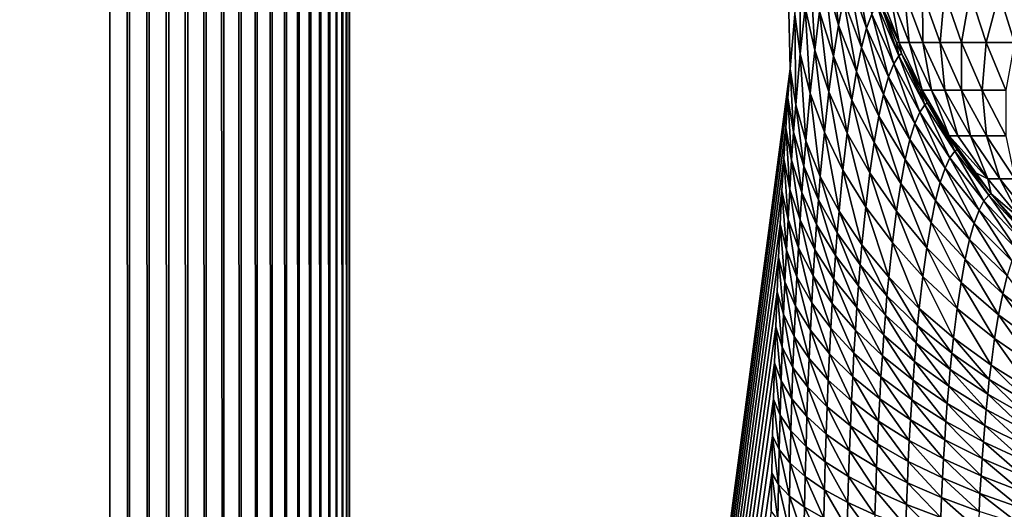
# Model space of a CAD drawing. Extents: x -225 to 225, y -198 to 198.
# Drawn here: x -185 to -173, y -125 to -119 of the extents above; entities that cross this region are included whole.
import ezdxf

# ---------------------------------------------------------------- set-up
doc = ezdxf.new("R2010")
doc.units = 0
doc.layers.add('L3', color=7, linetype='CONTINUOUS')

msp = doc.modelspace()

# ---------------------------------------------------------------- linework, layer by layer
at = {"layer": 'L3', "color": 250}
for points in [[(-192.5, 197.5, 83), (-197.5, -192.5, 83), (192.5, 197.5, 83)], [(197.5, -192.5, 83), (192.5, 197.5, 83), (-197.5, -192.5, 83)], [(-197.5, 192.5, 80), (-183.9912, 161.0787, 80), (-197.5, -192.5, 80)], [(-197.5, -192.5, 80), (-183.9912, 161.0787, 80), (-183.9912, -161.0787, 80)], [(-183.9912, -161.0787, 80), (-183.9912, 161.0787, 80), (-183.7442, -161.0787, 79.98981)], [(-183.7442, -161.0787, 79.98981), (-183.9912, 161.0787, 80), (-183.7442, 161.0787, 79.98981)], [(-183.7442, -161.0787, 79.98981), (-183.7442, 161.0787, 79.98981), (-183.4989, -161.0787, 79.95933)], [(-183.4989, -161.0787, 79.95933), (-183.7442, 161.0787, 79.98981), (-183.4989, 161.0787, 79.95933)], [(-183.4989, -161.0787, 79.95933), (-183.4989, 161.0787, 79.95933), (-183.257, -161.0787, 79.90877)], [(-183.257, -161.0787, 79.90877), (-183.4989, 161.0787, 79.95933), (-183.257, 161.0787, 79.90877)], [(-183.257, -161.0787, 79.90877), (-183.257, 161.0787, 79.90877), (-183.02, -161.0787, 79.83845)], [(-183.02, -161.0787, 79.83845), (-183.257, 161.0787, 79.90877), (-183.02, 161.0787, 79.83845)], [(-183.02, -161.0787, 79.83845), (-183.02, 161.0787, 79.83845), (-182.7896, -161.0787, 79.74885)], [(-182.7896, -161.0787, 79.74885), (-183.02, 161.0787, 79.83845), (-182.7896, 161.0787, 79.74885)], [(-182.7896, -161.0787, 79.74885), (-182.7896, 161.0787, 79.74885), (-182.5674, -161.0787, 79.6406)], [(-182.5674, -161.0787, 79.6406), (-182.7896, 161.0787, 79.74885), (-182.5674, 161.0787, 79.6406)], [(-182.5674, -161.0787, 79.6406), (-182.5674, 161.0787, 79.6406), (-182.3548, -161.0787, 79.51443)], [(-182.3548, -161.0787, 79.51443), (-182.5674, 161.0787, 79.6406), (-182.3548, 161.0787, 79.51443)], [(-182.3548, -161.0787, 79.51443), (-182.3548, 161.0787, 79.51443), (-182.1534, -161.0787, 79.37118)], [(-182.1534, -161.0787, 79.37118), (-182.3548, 161.0787, 79.51443), (-182.1534, 161.0787, 79.37118)], [(-182.1534, -161.0787, 79.37118), (-182.1534, 161.0787, 79.37118), (-181.9644, -161.0787, 79.21183)], [(-181.9644, -161.0787, 79.21183), (-182.1534, 161.0787, 79.37118), (-181.9644, 161.0787, 79.21183)], [(-181.9644, -161.0787, 79.21183), (-181.9644, 161.0787, 79.21183), (-181.7892, -161.0787, 79.03747)], [(-181.7892, -161.0787, 79.03747), (-181.9644, 161.0787, 79.21183), (-181.7892, 161.0787, 79.03747)], [(-181.7892, -161.0787, 79.03747), (-181.7892, 161.0787, 79.03747), (-181.6289, -161.0787, 78.84928)], [(-181.6289, -161.0787, 78.84928), (-181.7892, 161.0787, 79.03747), (-181.6289, 161.0787, 78.84928)], [(-181.6289, -161.0787, 78.84928), (-181.6289, 161.0787, 78.84928), (-181.4847, -161.0787, 78.64853)], [(-181.4847, -161.0787, 78.64853), (-181.6289, 161.0787, 78.84928), (-181.4847, 161.0787, 78.64853)], [(-181.4847, -161.0787, 78.64853), (-181.4847, 161.0787, 78.64853), (-181.3575, -161.0787, 78.43658)], [(-181.3575, -161.0787, 78.43658), (-181.4847, 161.0787, 78.64853), (-181.3575, 161.0787, 78.43658)], [(-181.3575, -161.0787, 78.43658), (-181.3575, 161.0787, 78.43658), (-181.2482, -161.0787, 78.21489)], [(-181.2482, -161.0787, 78.21489), (-181.3575, 161.0787, 78.43658), (-181.2482, 161.0787, 78.21489)], [(-181.2482, -161.0787, 78.21489), (-181.2482, 161.0787, 78.21489), (-181.1575, -161.0787, 77.98495)], [(-181.1575, -161.0787, 77.98495), (-181.2482, 161.0787, 78.21489), (-181.1575, 161.0787, 77.98495)], [(-181.1575, -161.0787, 77.98495), (-181.1575, 161.0787, 77.98495), (-181.086, -161.0787, 77.74832)], [(-181.086, -161.0787, 77.74832), (-181.1575, 161.0787, 77.98495), (-181.086, 161.0787, 77.74832)], [(-181.086, -161.0787, 77.74832), (-181.086, 161.0787, 77.74832), (-181.0343, -161.0787, 77.50662)], [(-181.0343, -161.0787, 77.50662), (-181.086, 161.0787, 77.74832), (-181.0343, 161.0787, 77.50662)], [(-181.0343, -161.0787, 77.50662), (-181.0343, 161.0787, 77.50662), (-181.0026, -161.0787, 77.26147)], [(-181.0026, -161.0787, 77.26147), (-181.0343, 161.0787, 77.50662), (-181.0026, 161.0787, 77.26147)], [(-181.0026, 161.0787, 77.26147), (-175.4463, -118.7736, 13.7524), (-175.5055, -119.4533, 14.4291)], [(-181.0026, 161.0787, 77.26147), (-175.5055, -119.4533, 14.4291), (-181.0026, -161.0787, 77.26147)], [(-175.0031, -117.9682, 10.02235), (-174.9015, -118.9102, 10.4951), (-175.0712, -118.3208, 10.78862)], [(-175.0031, -117.9682, 10.02235), (-174.8366, -118.5848, 9.78017), (-174.9015, -118.9102, 10.4951)], [(-175.3821, -118.155, 13.01856), (-175.3787, -119.2682, 13.30303), (-175.4463, -118.7736, 13.7524)], [(-175.3821, -118.155, 13.01856), (-175.318, -118.6893, 12.61228), (-175.3787, -119.2682, 13.30303)], [(-174.7004, -118.1284, 8.2796), (-174.55, -118.9486, 8.8607), (-174.7694, -118.3236, 9.03972)], [(-174.7004, -118.1284, 8.2796), (-174.4838, -118.7711, 8.15513), (-174.55, -118.9486, 8.8607)], [(-175.2531, -118.1728, 11.87326), (-175.1978, -119.2198, 12.21385), (-175.318, -118.6893, 12.61228)], [(-175.2531, -118.1728, 11.87326), (-175.1362, -118.7391, 11.52102), (-175.1978, -119.2198, 12.21385)], [(-175.0712, -118.3208, 10.78862), (-174.9635, -119.2972, 11.17887), (-175.1362, -118.7391, 11.52102)], [(-175.0712, -118.3208, 10.78862), (-174.9015, -118.9102, 10.4951), (-174.9635, -119.2972, 11.17887)], [(-174.7694, -118.3236, 9.03972), (-174.6144, -119.1877, 9.54855), (-174.8366, -118.5848, 9.78017)], [(-174.7694, -118.3236, 9.03972), (-174.55, -118.9486, 8.8607), (-174.6144, -119.1877, 9.54855)], [(-174.1431, -119.1271, 6.82364), (-174.3847, -118.6243, 7.09872), (-174.3805, -118.511, 6.78501)], [(-174.3805, -118.511, 6.78501), (-174.2542, -118.511, 6.1707), (-174.1431, -119.1271, 6.82364)], [(-174.2542, -118.511, 6.1707), (-174.0775, -118.511, 5.56895), (-174.0208, -119.1271, 6.22885)], [(-174.1431, -119.1271, 6.82364), (-174.2542, -118.511, 6.1707), (-174.0208, -119.1271, 6.22885)], [(-174.0775, -118.511, 5.56895), (-173.8515, -118.511, 4.98391), (-173.8497, -119.1271, 5.64623)], [(-174.0208, -119.1271, 6.22885), (-174.0775, -118.511, 5.56895), (-173.8497, -119.1271, 5.64623)], [(-173.8515, -118.511, 4.98391), (-173.5779, -118.511, 4.41959), (-173.631, -119.1271, 5.07979)], [(-173.8497, -119.1271, 5.64623), (-173.8515, -118.511, 4.98391), (-173.631, -119.1271, 5.07979)], [(-173.631, -119.1271, 5.07979), (-173.5779, -118.511, 4.41959), (-173.3661, -119.1271, 4.5334)], [(-173.5779, -118.511, 4.41959), (-173.2585, -118.511, 3.87987), (-173.3661, -119.1271, 4.5334)], [(-173.3661, -119.1271, 4.5334), (-173.2585, -118.511, 3.87987), (-173.0568, -119.1271, 4.01084)], [(-173.2585, -118.511, 3.87987), (-172.8955, -118.511, 3.36846), (-173.0568, -119.1271, 4.01084)], [(-173.0568, -119.1271, 4.01084), (-172.8955, -118.511, 3.36846), (-172.7053, -119.1271, 3.51568)], [(-172.8955, -118.511, 3.36846), (-172.4914, -118.511, 2.88886), (-172.7053, -119.1271, 3.51568)], [(-174.8366, -118.5848, 9.78017), (-174.6767, -119.4867, 10.21317), (-174.9015, -118.9102, 10.4951)], [(-174.8366, -118.5848, 9.78017), (-174.6144, -119.1877, 9.54855), (-174.6767, -119.4867, 10.21317)], [(-174.4165, -118.6562, 7.43746), (-174.2119, -119.3941, 8.03987), (-174.4838, -118.7711, 8.15513)], [(-174.3847, -118.6243, 7.09872), (-174.1468, -119.2915, 7.37667), (-174.4165, -118.6562, 7.43746)], [(-174.4165, -118.6562, 7.43746), (-174.1468, -119.2915, 7.37667), (-174.2119, -119.3941, 8.03987)], [(-174.179, -119.1272, 7.0708), (-174.1468, -119.2915, 7.37667), (-174.3847, -118.6243, 7.09872)], [(-174.1431, -119.1271, 6.82364), (-174.179, -119.1272, 7.0708), (-174.3847, -118.6243, 7.09872)], [(-175.4463, -118.7736, 13.7524), (-175.4346, -119.9049, 13.94026), (-175.5055, -119.4533, 14.4291)], [(-175.4463, -118.7736, 13.7524), (-175.3787, -119.2682, 13.30303), (-175.4346, -119.9049, 13.94026)], [(-175.318, -118.6893, 12.61228), (-175.2553, -119.7594, 12.86174), (-175.3787, -119.2682, 13.30303)], [(-175.318, -118.6893, 12.61228), (-175.1978, -119.2198, 12.21385), (-175.2553, -119.7594, 12.86174)], [(-175.1362, -118.7391, 11.52102), (-175.0222, -119.7428, 11.82608), (-175.1978, -119.2198, 12.21385)], [(-175.1362, -118.7391, 11.52102), (-174.9635, -119.2972, 11.17887), (-175.0222, -119.7428, 11.82608)], [(-174.4838, -118.7711, 8.15513), (-174.2758, -119.5548, 8.69245), (-174.55, -118.9486, 8.8607)], [(-174.4838, -118.7711, 8.15513), (-174.2119, -119.3941, 8.03987), (-174.2758, -119.5548, 8.69245)], [(-174.9015, -118.9102, 10.4951), (-174.7363, -119.8431, 10.84927), (-174.9635, -119.2972, 11.17887)], [(-174.9015, -118.9102, 10.4951), (-174.6767, -119.4867, 10.21317), (-174.7363, -119.8431, 10.84927)], [(-174.55, -118.9486, 8.8607), (-174.3382, -119.7726, 9.32917), (-174.6144, -119.1877, 9.54855)], [(-174.55, -118.9486, 8.8607), (-174.2758, -119.5548, 8.69245), (-174.3382, -119.7726, 9.32917)], [(-174.1431, -119.1271, 6.82364), (-174.1161, -119.2637, 7.06384), (-174.179, -119.1272, 7.0708)], [(-174.179, -119.1272, 7.0708), (-174.1161, -119.2637, 7.06384), (-174.1468, -119.2915, 7.37667)], [(-173.8563, -119.7213, 6.8703), (-174.1161, -119.2637, 7.06384), (-174.1431, -119.1271, 6.82364)], [(-174.1431, -119.1271, 6.82364), (-174.0208, -119.1271, 6.22885), (-173.8563, -119.7213, 6.8703)], [(-174.0208, -119.1271, 6.22885), (-173.8497, -119.1271, 5.64623), (-173.7389, -119.7213, 6.29911)], [(-173.8563, -119.7213, 6.8703), (-174.0208, -119.1271, 6.22885), (-173.7389, -119.7213, 6.29911)], [(-173.8497, -119.1271, 5.64623), (-173.631, -119.1271, 5.07979), (-173.5746, -119.7213, 5.7396)], [(-173.7389, -119.7213, 6.29911), (-173.8497, -119.1271, 5.64623), (-173.5746, -119.7213, 5.7396)], [(-173.631, -119.1271, 5.07979), (-173.3661, -119.1271, 4.5334), (-173.3645, -119.7213, 5.19562)], [(-173.5746, -119.7213, 5.7396), (-173.631, -119.1271, 5.07979), (-173.3645, -119.7213, 5.19562)], [(-173.3661, -119.1271, 4.5334), (-173.0568, -119.1271, 4.01084), (-173.1101, -119.7213, 4.67091)], [(-173.3645, -119.7213, 5.19562), (-173.3661, -119.1271, 4.5334), (-173.1101, -119.7213, 4.67091)], [(-173.1101, -119.7213, 4.67091), (-173.0568, -119.1271, 4.01084), (-172.8131, -119.7213, 4.16908)], [(-173.0568, -119.1271, 4.01084), (-172.7053, -119.1271, 3.51568), (-172.8131, -119.7213, 4.16908)], [(-175.3787, -119.2682, 13.30303), (-175.3085, -120.3534, 13.45971), (-175.4346, -119.9049, 13.94026)], [(-175.3787, -119.2682, 13.30303), (-175.2553, -119.7594, 12.86174), (-175.3085, -120.3534, 13.45971)], [(-175.1978, -119.2198, 12.21385), (-175.0772, -120.2436, 12.43165), (-175.2553, -119.7594, 12.86174)], [(-175.1978, -119.2198, 12.21385), (-175.0222, -119.7428, 11.82608), (-175.0772, -120.2436, 12.43165)], [(-174.6144, -119.1877, 9.54855), (-174.3984, -120.0461, 9.94487), (-174.6767, -119.4867, 10.21317)], [(-174.6144, -119.1877, 9.54855), (-174.3382, -119.7726, 9.32917), (-174.3984, -120.0461, 9.94487)], [(-174.1161, -119.2637, 7.06384), (-173.8233, -119.9019, 7.32392), (-174.1468, -119.2915, 7.37667)], [(-173.8821, -119.7214, 7.04254), (-173.8233, -119.9019, 7.32392), (-174.1161, -119.2637, 7.06384)], [(-173.8563, -119.7213, 6.8703), (-173.8821, -119.7214, 7.04254), (-174.1161, -119.2637, 7.06384)], [(-174.9635, -119.2972, 11.17887), (-174.7927, -120.2544, 11.45174), (-175.0222, -119.7428, 11.82608)], [(-174.9635, -119.2972, 11.17887), (-174.7363, -119.8431, 10.84927), (-174.7927, -120.2544, 11.45174)], [(-174.2119, -119.3941, 8.03987), (-173.949, -120.1376, 8.53622), (-174.2758, -119.5548, 8.69245)], [(-174.1468, -119.2915, 7.37667), (-173.8867, -119.9929, 7.93468), (-174.2119, -119.3941, 8.03987)], [(-174.2119, -119.3941, 8.03987), (-173.8867, -119.9929, 7.93468), (-173.949, -120.1376, 8.53622)], [(-174.1468, -119.2915, 7.37667), (-173.8233, -119.9019, 7.32392), (-173.8867, -119.9929, 7.93468)], [(-181.0026, -161.0787, 77.26147), (-175.5055, -119.4533, 14.4291), (-175.5331, -119.8145, 14.74448)], [(-175.5055, -119.4533, 14.4291), (-175.4607, -120.2435, 14.23733), (-175.5331, -119.8145, 14.74448)], [(-175.5055, -119.4533, 14.4291), (-175.4346, -119.9049, 13.94026), (-175.4607, -120.2435, 14.23733)], [(-174.6767, -119.4867, 10.21317), (-174.456, -120.3731, 10.53457), (-174.7363, -119.8431, 10.84927)], [(-174.6767, -119.4867, 10.21317), (-174.3984, -120.0461, 9.94487), (-174.456, -120.3731, 10.53457)], [(-174.2758, -119.5548, 8.69245), (-174.0098, -120.3352, 9.12364), (-174.3382, -119.7726, 9.32917)], [(-174.2758, -119.5548, 8.69245), (-173.949, -120.1376, 8.53622), (-174.0098, -120.3352, 9.12364)], [(-175.2553, -119.7594, 12.86174), (-175.1279, -120.7956, 12.99084), (-175.3085, -120.3534, 13.45971)], [(-175.2553, -119.7594, 12.86174), (-175.0772, -120.2436, 12.43165), (-175.1279, -120.7956, 12.99084)], [(-175.0222, -119.7428, 11.82608), (-174.8454, -120.7174, 12.01578), (-175.0772, -120.2436, 12.43165)], [(-175.0222, -119.7428, 11.82608), (-174.7927, -120.2544, 11.45174), (-174.8454, -120.7174, 12.01578)], [(-173.7934, -119.8779, 7.03601), (-173.8821, -119.7214, 7.04254), (-173.8563, -119.7213, 6.8703)], [(-173.8821, -119.7214, 7.04254), (-173.7934, -119.8779, 7.03601), (-173.8233, -119.9019, 7.32392)], [(-173.7934, -119.8779, 7.03601), (-173.8563, -119.7213, 6.8703), (-173.5369, -120.2895, 7.02087)], [(-173.5369, -120.2895, 7.02087), (-173.8563, -119.7213, 6.8703), (-173.522, -120.2895, 6.92469)], [(-173.8563, -119.7213, 6.8703), (-173.7389, -119.7213, 6.29911), (-173.522, -120.2895, 6.92469)], [(-173.7389, -119.7213, 6.29911), (-173.5746, -119.7213, 5.7396), (-173.4102, -120.2895, 6.38099)], [(-173.522, -120.2895, 6.92469), (-173.7389, -119.7213, 6.29911), (-173.4102, -120.2895, 6.38099)], [(-173.5746, -119.7213, 5.7396), (-173.3645, -119.7213, 5.19562), (-173.2538, -120.2895, 5.84842)], [(-173.4102, -120.2895, 6.38099), (-173.5746, -119.7213, 5.7396), (-173.2538, -120.2895, 5.84842)], [(-173.3645, -119.7213, 5.19562), (-173.1101, -119.7213, 4.67091), (-173.0539, -120.2895, 5.33063)], [(-173.2538, -120.2895, 5.84842), (-173.3645, -119.7213, 5.19562), (-173.0539, -120.2895, 5.33063)], [(-173.1101, -119.7213, 4.67091), (-172.8131, -119.7213, 4.16908), (-172.8117, -120.2895, 4.83118)], [(-173.0539, -120.2895, 5.33063), (-173.1101, -119.7213, 4.67091), (-172.8117, -120.2895, 4.83118)], [(-181.0026, -161.0787, 77.26147), (-175.5331, -119.8145, 14.74448), (-175.5593, -120.189, 15.04373)], [(-175.5331, -119.8145, 14.74448), (-175.4854, -120.5946, 14.51925), (-175.5593, -120.189, 15.04373)], [(-175.5331, -119.8145, 14.74448), (-175.4607, -120.2435, 14.23733), (-175.4854, -120.5946, 14.51925)], [(-174.7363, -119.8431, 10.84927), (-174.5106, -120.7512, 11.09348), (-174.7927, -120.2544, 11.45174)], [(-174.7363, -119.8431, 10.84927), (-174.456, -120.3731, 10.53457), (-174.5106, -120.7512, 11.09348)], [(-174.3382, -119.7726, 9.32917), (-174.0686, -120.5843, 9.69213), (-174.3984, -120.0461, 9.94487)], [(-174.3382, -119.7726, 9.32917), (-174.0098, -120.3352, 9.12364), (-174.0686, -120.5843, 9.69213)], [(-173.7934, -119.8779, 7.03601), (-173.4482, -120.4827, 7.27959), (-173.8233, -119.9019, 7.32392)], [(-173.5369, -120.2895, 7.02087), (-173.4482, -120.4827, 7.27959), (-173.7934, -119.8779, 7.03601)], [(-175.4346, -119.9049, 13.94026), (-175.3332, -120.6695, 13.73857), (-175.4607, -120.2435, 14.23733)], [(-175.4346, -119.9049, 13.94026), (-175.3085, -120.3534, 13.45971), (-175.3332, -120.6695, 13.73857)], [(-173.8867, -119.9929, 7.93468), (-173.5719, -120.6928, 8.39315), (-173.949, -120.1376, 8.53622)], [(-173.8233, -119.9019, 7.32392), (-173.5106, -120.563, 7.84035), (-173.8867, -119.9929, 7.93468)], [(-173.8867, -119.9929, 7.93468), (-173.5106, -120.563, 7.84035), (-173.5719, -120.6928, 8.39315)], [(-173.8233, -119.9019, 7.32392), (-173.4482, -120.4827, 7.27959), (-173.5106, -120.563, 7.84035)], [(-174.3984, -120.0461, 9.94487), (-174.1249, -120.8832, 10.23703), (-174.456, -120.3731, 10.53457)], [(-174.3984, -120.0461, 9.94487), (-174.0686, -120.5843, 9.69213), (-174.1249, -120.8832, 10.23703)], [(-173.949, -120.1376, 8.53622), (-173.6318, -120.8714, 8.93345), (-174.0098, -120.3352, 9.12364)], [(-173.949, -120.1376, 8.53622), (-173.5719, -120.6928, 8.39315), (-173.6318, -120.8714, 8.93345)], [(-175.5593, -120.189, 15.04373), (-175.584, -120.576, 15.32629), (-181.0026, -161.0787, 77.26147)], [(-175.5593, -120.189, 15.04373), (-175.5088, -120.9577, 14.78549), (-175.584, -120.576, 15.32629)], [(-175.5593, -120.189, 15.04373), (-175.4854, -120.5946, 14.51925), (-175.5088, -120.9577, 14.78549)], [(-175.4607, -120.2435, 14.23733), (-175.3567, -120.9974, 14.00326), (-175.4854, -120.5946, 14.51925)], [(-175.4607, -120.2435, 14.23733), (-175.3332, -120.6695, 13.73857), (-175.3567, -120.9974, 14.00326)], [(-175.0772, -120.2436, 12.43165), (-174.8942, -121.2284, 12.5369), (-175.1279, -120.7956, 12.99084)], [(-175.0772, -120.2436, 12.43165), (-174.8454, -120.7174, 12.01578), (-174.8942, -121.2284, 12.5369)], [(-174.7927, -120.2544, 11.45174), (-174.5618, -121.1775, 11.61707), (-174.8454, -120.7174, 12.01578)], [(-174.7927, -120.2544, 11.45174), (-174.5106, -120.7512, 11.09348), (-174.5618, -121.1775, 11.61707)], [(-175.3085, -120.3534, 13.45971), (-175.1515, -121.0895, 13.2517), (-175.3332, -120.6695, 13.73857)], [(-175.3085, -120.3534, 13.45971), (-175.1279, -120.7956, 12.99084), (-175.1515, -121.0895, 13.2517)], [(-174.456, -120.3731, 10.53457), (-174.1782, -121.2295, 10.75386), (-174.5106, -120.7512, 11.09348)], [(-174.456, -120.3731, 10.53457), (-174.1249, -120.8832, 10.23703), (-174.1782, -121.2295, 10.75386)], [(-174.0098, -120.3352, 9.12364), (-173.6897, -121.0975, 9.45678), (-174.0686, -120.5843, 9.69213)], [(-174.0098, -120.3352, 9.12364), (-173.6318, -120.8714, 8.93345), (-173.6897, -121.0975, 9.45678)], [(-173.5369, -120.2895, 7.02087), (-173.4187, -120.4621, 7.01545), (-173.4482, -120.4827, 7.27959)], [(-173.5369, -120.2895, 7.02087), (-173.522, -120.2895, 6.92469), (-173.4187, -120.4621, 7.01545)], [(-173.0372, -120.8277, 6.47394), (-173.1868, -120.7497, 6.88899), (-173.522, -120.2895, 6.92469)], [(-173.4187, -120.4621, 7.01545), (-173.522, -120.2895, 6.92469), (-173.1868, -120.7497, 6.88899)], [(-173.522, -120.2895, 6.92469), (-173.4102, -120.2895, 6.38099), (-173.0372, -120.8277, 6.47394)], [(-173.0372, -120.8277, 6.47394), (-173.4102, -120.2895, 6.38099), (-173.2538, -120.2895, 5.84842)], [(-173.0372, -120.8277, 6.47394), (-173.2538, -120.2895, 5.84842), (-172.8898, -120.8277, 5.97194)], [(-172.8898, -120.8277, 5.97194), (-173.2538, -120.2895, 5.84842), (-173.0539, -120.2895, 5.33063)], [(-172.8898, -120.8277, 5.97194), (-173.0539, -120.2895, 5.33063), (-172.7013, -120.8277, 5.48388)], [(-172.7013, -120.8277, 5.48388), (-173.0539, -120.2895, 5.33063), (-172.8117, -120.2895, 4.83118)], [(-173.4482, -120.4827, 7.27959), (-173.0863, -121.1002, 7.75758), (-173.5106, -120.563, 7.84035)], [(-173.4187, -120.4621, 7.01545), (-173.0243, -121.0296, 7.24404), (-173.4482, -120.4827, 7.27959)], [(-173.4482, -120.4827, 7.27959), (-173.0243, -121.0296, 7.24404), (-173.0863, -121.1002, 7.75758)], [(-173.4187, -120.4621, 7.01545), (-172.9951, -121.0122, 7.00231), (-173.0243, -121.0296, 7.24404)], [(-173.4187, -120.4621, 7.01545), (-173.1868, -120.7497, 6.88899), (-172.9951, -121.0122, 7.00231)], [(-175.584, -120.576, 15.32629), (-175.6072, -120.9749, 15.59164), (-181.0026, -161.0787, 77.26147)], [(-175.584, -120.576, 15.32629), (-175.5308, -121.3319, 15.03556), (-175.6072, -120.9749, 15.59164)], [(-175.584, -120.576, 15.32629), (-175.5088, -120.9577, 14.78549), (-175.5308, -121.3319, 15.03556)], [(-175.4854, -120.5946, 14.51925), (-175.3789, -121.3366, 14.25328), (-175.5088, -120.9577, 14.78549)], [(-175.4854, -120.5946, 14.51925), (-175.3567, -120.9974, 14.00326), (-175.3789, -121.3366, 14.25328)], [(-174.0686, -120.5843, 9.69213), (-173.7452, -121.3697, 9.95879), (-174.1249, -120.8832, 10.23703)], [(-174.0686, -120.5843, 9.69213), (-173.6897, -121.0975, 9.45678), (-173.7452, -121.3697, 9.95879)], [(-173.5106, -120.563, 7.84035), (-173.1474, -121.2163, 8.26429), (-173.5719, -120.6928, 8.39315)], [(-173.5106, -120.563, 7.84035), (-173.0863, -121.1002, 7.75758), (-173.1474, -121.2163, 8.26429)], [(-175.3332, -120.6695, 13.73857), (-175.174, -121.3946, 13.49936), (-175.3567, -120.9974, 14.00326)], [(-175.3332, -120.6695, 13.73857), (-175.1515, -121.0895, 13.2517), (-175.174, -121.3946, 13.49936)], [(-174.8454, -120.7174, 12.01578), (-174.609, -121.6487, 12.1011), (-174.8942, -121.2284, 12.5369)], [(-174.8454, -120.7174, 12.01578), (-174.5618, -121.1775, 11.61707), (-174.609, -121.6487, 12.1011)], [(-174.5106, -120.7512, 11.09348), (-174.2281, -121.6207, 11.23833), (-174.5618, -121.1775, 11.61707)], [(-174.5106, -120.7512, 11.09348), (-174.1782, -121.2295, 10.75386), (-174.2281, -121.6207, 11.23833)], [(-173.5719, -120.6928, 8.39315), (-173.2069, -121.3772, 8.75999), (-173.6318, -120.8714, 8.93345)], [(-173.5719, -120.6928, 8.39315), (-173.1474, -121.2163, 8.26429), (-173.2069, -121.3772, 8.75999)], [(-172.9951, -121.0122, 7.00231), (-173.1868, -120.7497, 6.88899), (-173.0372, -120.8277, 6.47394)], [(-175.1279, -120.7956, 12.99084), (-174.9169, -121.5007, 12.7801), (-175.1515, -121.0895, 13.2517)], [(-175.1279, -120.7956, 12.99084), (-174.8942, -121.2284, 12.5369), (-174.9169, -121.5007, 12.7801)], [(-173.6318, -120.8714, 8.93345), (-173.2645, -121.582, 9.24052), (-173.6897, -121.0975, 9.45678)], [(-173.6318, -120.8714, 8.93345), (-173.2069, -121.3772, 8.75999), (-173.2645, -121.582, 9.24052)], [(-172.9951, -121.0122, 7.00231), (-173.0372, -120.8277, 6.47394), (-172.6223, -121.3323, 6.57732)], [(-172.6223, -121.3323, 6.57732), (-173.0372, -120.8277, 6.47394), (-172.8898, -120.8277, 5.97194)], [(-172.6223, -121.3323, 6.57732), (-172.8898, -120.8277, 5.97194), (-172.4848, -121.3323, 6.10933)], [(-172.4848, -121.3323, 6.10933), (-172.8898, -120.8277, 5.97194), (-172.7013, -120.8277, 5.48388)], [(-181.0026, -161.0787, 77.26147), (-175.6072, -120.9749, 15.59164), (-175.6289, -121.3848, 15.8393)], [(-175.6072, -120.9749, 15.59164), (-175.5513, -121.7166, 15.26899), (-175.6289, -121.3848, 15.8393)], [(-175.6072, -120.9749, 15.59164), (-175.5308, -121.3319, 15.03556), (-175.5513, -121.7166, 15.26899)], [(-175.5088, -120.9577, 14.78549), (-175.3998, -121.6864, 14.48815), (-175.5308, -121.3319, 15.03556)], [(-175.5088, -120.9577, 14.78549), (-175.3789, -121.3366, 14.25328), (-175.3998, -121.6864, 14.48815)], [(-175.3567, -120.9974, 14.00326), (-175.1952, -121.7103, 13.73334), (-175.3789, -121.3366, 14.25328)], [(-175.3567, -120.9974, 14.00326), (-175.174, -121.3946, 13.49936), (-175.1952, -121.7103, 13.73334)], [(-174.1249, -120.8832, 10.23703), (-173.7977, -121.686, 10.43527), (-174.1782, -121.2295, 10.75386)], [(-174.1249, -120.8832, 10.23703), (-173.7452, -121.3697, 9.95879), (-173.7977, -121.686, 10.43527)], [(-175.1515, -121.0895, 13.2517), (-174.9385, -121.7834, 13.01105), (-175.174, -121.3946, 13.49936)], [(-175.1515, -121.0895, 13.2517), (-174.9169, -121.5007, 12.7801), (-174.9385, -121.7834, 13.01105)], [(-173.6897, -121.0975, 9.45678), (-173.3196, -121.8294, 9.70182), (-173.7452, -121.3697, 9.95879)], [(-173.6897, -121.0975, 9.45678), (-173.2645, -121.582, 9.24052), (-173.3196, -121.8294, 9.70182)], [(-173.0863, -121.1002, 7.75758), (-172.6784, -121.7041, 8.1506), (-173.1474, -121.2163, 8.26429)], [(-173.0243, -121.0296, 7.24404), (-172.6172, -121.6005, 7.68697), (-173.0863, -121.1002, 7.75758)], [(-173.0863, -121.1002, 7.75758), (-172.6172, -121.6005, 7.68697), (-172.6784, -121.7041, 8.1506)], [(-172.9951, -121.0122, 7.00231), (-172.5549, -121.5384, 7.21751), (-173.0243, -121.0296, 7.24404)], [(-173.0243, -121.0296, 7.24404), (-172.5549, -121.5384, 7.21751), (-172.6172, -121.6005, 7.68697)], [(-172.7108, -121.3324, 6.99794), (-172.5549, -121.5384, 7.21751), (-172.9951, -121.0122, 7.00231)], [(-172.6223, -121.3323, 6.57732), (-172.7108, -121.3324, 6.99794), (-172.9951, -121.0122, 7.00231)], [(-174.8942, -121.2284, 12.5369), (-174.631, -121.9, 12.32707), (-174.9169, -121.5007, 12.7801)], [(-174.8942, -121.2284, 12.5369), (-174.609, -121.6487, 12.1011), (-174.631, -121.9, 12.32707)], [(-174.5618, -121.1775, 11.61707), (-174.2743, -122.0537, 11.68647), (-174.609, -121.6487, 12.1011)], [(-174.5618, -121.1775, 11.61707), (-174.2281, -121.6207, 11.23833), (-174.2743, -122.0537, 11.68647)], [(-174.1782, -121.2295, 10.75386), (-173.8469, -122.0438, 10.88223), (-174.2281, -121.6207, 11.23833)], [(-174.1782, -121.2295, 10.75386), (-173.7977, -121.686, 10.43527), (-173.8469, -122.0438, 10.88223)], [(-173.1474, -121.2163, 8.26429), (-172.7381, -121.849, 8.60452), (-173.2069, -121.3772, 8.75999)], [(-173.1474, -121.2163, 8.26429), (-172.6784, -121.7041, 8.1506), (-172.7381, -121.849, 8.60452)], [(-175.5308, -121.3319, 15.03556), (-175.4193, -122.046, 14.70742), (-175.5513, -121.7166, 15.26899)], [(-175.5308, -121.3319, 15.03556), (-175.3998, -121.6864, 14.48815), (-175.4193, -122.046, 14.70742)], [(-175.3789, -121.3366, 14.25328), (-175.2151, -122.036, 13.95318), (-175.3998, -121.6864, 14.48815)], [(-175.3789, -121.3366, 14.25328), (-175.1952, -121.7103, 13.73334), (-175.2151, -122.036, 13.95318)], [(-181.0026, -161.0787, 77.26147), (-175.6289, -121.3848, 15.8393), (-175.6489, -121.805, 16.06882)], [(-175.6289, -121.3848, 15.8393), (-175.5703, -122.111, 15.48535), (-175.6489, -121.805, 16.06882)], [(-175.6289, -121.3848, 15.8393), (-175.5513, -121.7166, 15.26899), (-175.5703, -122.111, 15.48535)], [(-175.174, -121.3946, 13.49936), (-174.9589, -122.0761, 13.22928), (-175.1952, -121.7103, 13.73334)], [(-175.174, -121.3946, 13.49936), (-174.9385, -121.7834, 13.01105), (-174.9589, -122.0761, 13.22928)], [(-173.7452, -121.3697, 9.95879), (-173.3718, -122.1174, 10.13998), (-173.7977, -121.686, 10.43527)], [(-173.7452, -121.3697, 9.95879), (-173.3196, -121.8294, 9.70182), (-173.3718, -122.1174, 10.13998)], [(-173.2069, -121.3772, 8.75999), (-172.7959, -122.0343, 9.0449), (-173.2645, -121.582, 9.24052)], [(-173.2069, -121.3772, 8.75999), (-172.7381, -121.849, 8.60452), (-172.7959, -122.0343, 9.0449)], [(-174.9169, -121.5007, 12.7801), (-174.652, -122.1611, 12.54172), (-174.9385, -121.7834, 13.01105)], [(-174.9169, -121.5007, 12.7801), (-174.631, -121.9, 12.32707), (-174.652, -122.1611, 12.54172)], [(-173.2645, -121.582, 9.24052), (-172.8512, -122.2587, 9.46798), (-173.3196, -121.8294, 9.70182)], [(-173.2645, -121.582, 9.24052), (-172.7959, -122.0343, 9.0449), (-172.8512, -122.2587, 9.46798)], [(-175.5513, -121.7166, 15.26899), (-175.4373, -122.4148, 14.9107), (-175.5703, -122.111, 15.48535)], [(-175.5513, -121.7166, 15.26899), (-175.4193, -122.046, 14.70742), (-175.4373, -122.4148, 14.9107)], [(-175.3998, -121.6864, 14.48815), (-175.2338, -122.3709, 14.15847), (-175.4193, -122.046, 14.70742)], [(-175.3998, -121.6864, 14.48815), (-175.2151, -122.036, 13.95318), (-175.2338, -122.3709, 14.15847)], [(-175.1952, -121.7103, 13.73334), (-174.9781, -122.3782, 13.43437), (-175.2151, -122.036, 13.95318)], [(-175.1952, -121.7103, 13.73334), (-174.9589, -122.0761, 13.22928), (-174.9781, -122.3782, 13.43437)], [(-174.609, -121.6487, 12.1011), (-174.2958, -122.2848, 11.89577), (-174.631, -121.9, 12.32707)], [(-174.609, -121.6487, 12.1011), (-174.2743, -122.0537, 11.68647), (-174.2958, -122.2848, 11.89577)], [(-174.2281, -121.6207, 11.23833), (-173.8924, -122.4405, 11.29591), (-174.2743, -122.0537, 11.68647)], [(-174.2281, -121.6207, 11.23833), (-173.8469, -122.0438, 10.88223), (-173.8924, -122.4405, 11.29591)], [(-173.7977, -121.686, 10.43527), (-173.4208, -122.4439, 10.55127), (-173.8469, -122.0438, 10.88223)], [(-173.7977, -121.686, 10.43527), (-173.3718, -122.1174, 10.13998), (-173.4208, -122.4439, 10.55127)], [(-175.6489, -121.805, 16.06882), (-175.6674, -122.2346, 16.27978), (-181.0026, -161.0787, 77.26147)], [(-175.6489, -121.805, 16.06882), (-175.5877, -122.5143, 15.68425), (-175.6674, -122.2346, 16.27978)], [(-175.6489, -121.805, 16.06882), (-175.5703, -122.111, 15.48535), (-175.5877, -122.5143, 15.68425)], [(-174.9385, -121.7834, 13.01105), (-174.6717, -122.4316, 12.74459), (-174.9589, -122.0761, 13.22928)], [(-174.9385, -121.7834, 13.01105), (-174.652, -122.1611, 12.54172), (-174.6717, -122.4316, 12.74459)], [(-173.3196, -121.8294, 9.70182), (-172.9036, -122.5206, 9.8701), (-173.3718, -122.1174, 10.13998)], [(-173.3196, -121.8294, 9.70182), (-172.8512, -122.2587, 9.46798), (-172.9036, -122.5206, 9.8701)], [(-174.631, -121.9, 12.32707), (-174.3163, -122.5252, 12.09463), (-174.652, -122.1611, 12.54172)], [(-174.631, -121.9, 12.32707), (-174.2958, -122.2848, 11.89577), (-174.3163, -122.5252, 12.09463)], [(-175.4193, -122.046, 14.70742), (-175.251, -122.7145, 14.3488), (-175.4373, -122.4148, 14.9107)], [(-175.4193, -122.046, 14.70742), (-175.2338, -122.3709, 14.15847), (-175.251, -122.7145, 14.3488)], [(-175.2151, -122.036, 13.95318), (-174.996, -122.689, 13.62591), (-175.2338, -122.3709, 14.15847)], [(-175.2151, -122.036, 13.95318), (-174.9781, -122.3782, 13.43437), (-174.996, -122.689, 13.62591)], [(-174.9589, -122.0761, 13.22928), (-174.6903, -122.7107, 12.93529), (-174.9781, -122.3782, 13.43437)], [(-174.9589, -122.0761, 13.22928), (-174.6717, -122.4316, 12.74459), (-174.6903, -122.7107, 12.93529)], [(-174.2743, -122.0537, 11.68647), (-173.9136, -122.6524, 11.48921), (-174.2958, -122.2848, 11.89577)], [(-174.2743, -122.0537, 11.68647), (-173.8924, -122.4405, 11.29591), (-173.9136, -122.6524, 11.48921)], [(-173.8469, -122.0438, 10.88223), (-173.466, -122.8063, 10.93217), (-173.8924, -122.4405, 11.29591)], [(-173.8469, -122.0438, 10.88223), (-173.4208, -122.4439, 10.55127), (-173.466, -122.8063, 10.93217)], [(-172.7959, -122.0343, 9.0449), (-172.3434, -122.6547, 9.25893), (-172.8512, -122.2587, 9.46798)], [(-175.5703, -122.111, 15.48535), (-175.4539, -122.7922, 15.09758), (-175.5877, -122.5143, 15.68425)], [(-175.5703, -122.111, 15.48535), (-175.4373, -122.4148, 14.9107), (-175.4539, -122.7922, 15.09758)], [(-174.652, -122.1611, 12.54172), (-174.3356, -122.7741, 12.28264), (-174.6717, -122.4316, 12.74459)], [(-174.652, -122.1611, 12.54172), (-174.3163, -122.5252, 12.09463), (-174.3356, -122.7741, 12.28264)], [(-173.3718, -122.1174, 10.13998), (-172.9528, -122.818, 10.2478), (-173.4208, -122.4439, 10.55127)], [(-173.3718, -122.1174, 10.13998), (-172.9036, -122.5206, 9.8701), (-172.9528, -122.818, 10.2478)], [(-181.0026, -161.0787, 77.26147), (-175.6674, -122.2346, 16.27978), (-175.6842, -122.6729, 16.47181)], [(-175.6674, -122.2346, 16.27978), (-175.6036, -122.9259, 15.86531), (-175.6842, -122.6729, 16.47181)], [(-175.6674, -122.2346, 16.27978), (-175.5877, -122.5143, 15.68425), (-175.6036, -122.9259, 15.86531)], [(-174.2958, -122.2848, 11.89577), (-173.9338, -122.8729, 11.67291), (-174.3163, -122.5252, 12.09463)], [(-174.2958, -122.2848, 11.89577), (-173.9136, -122.6524, 11.48921), (-173.9338, -122.8729, 11.67291)], [(-172.8512, -122.2587, 9.46798), (-172.3964, -122.8928, 9.62754), (-172.9036, -122.5206, 9.8701)], [(-172.8512, -122.2587, 9.46798), (-172.3434, -122.6547, 9.25893), (-172.3964, -122.8928, 9.62754)], [(-175.4373, -122.4148, 14.9107), (-175.2669, -123.0662, 14.52382), (-175.4539, -122.7922, 15.09758)], [(-175.4373, -122.4148, 14.9107), (-175.251, -122.7145, 14.3488), (-175.2669, -123.0662, 14.52382)], [(-175.2338, -122.3709, 14.15847), (-175.0126, -123.008, 13.80354), (-175.251, -122.7145, 14.3488)], [(-175.2338, -122.3709, 14.15847), (-174.996, -122.689, 13.62591), (-175.0126, -123.008, 13.80354)], [(-174.9781, -122.3782, 13.43437), (-174.7077, -122.9981, 13.11343), (-174.996, -122.689, 13.62591)], [(-174.9781, -122.3782, 13.43437), (-174.6903, -122.7107, 12.93529), (-174.7077, -122.9981, 13.11343)], [(-174.6717, -122.4316, 12.74459), (-174.3537, -123.0313, 12.4594), (-174.6903, -122.7107, 12.93529)], [(-174.6717, -122.4316, 12.74459), (-174.3356, -122.7741, 12.28264), (-174.3537, -123.0313, 12.4594)], [(-173.8924, -122.4405, 11.29591), (-173.4871, -123.0002, 11.11022), (-173.9136, -122.6524, 11.48921)], [(-173.8924, -122.4405, 11.29591), (-173.466, -122.8063, 10.93217), (-173.4871, -123.0002, 11.11022)], [(-173.4208, -122.4439, 10.55127), (-172.9981, -123.1487, 10.59779), (-173.466, -122.8063, 10.93217)], [(-173.4208, -122.4439, 10.55127), (-172.9528, -122.818, 10.2478), (-172.9981, -123.1487, 10.59779)], [(-175.5877, -122.5143, 15.68425), (-175.469, -123.1773, 15.26774), (-175.6036, -122.9259, 15.86531)], [(-175.5877, -122.5143, 15.68425), (-175.4539, -122.7922, 15.09758), (-175.469, -123.1773, 15.26774)], [(-174.3163, -122.5252, 12.09463), (-173.9528, -123.1015, 11.84662), (-174.3356, -122.7741, 12.28264)], [(-174.3163, -122.5252, 12.09463), (-173.9338, -122.8729, 11.67291), (-173.9528, -123.1015, 11.84662)], [(-172.9036, -122.5206, 9.8701), (-172.4461, -123.1637, 9.97394), (-172.9528, -122.818, 10.2478)], [(-172.9036, -122.5206, 9.8701), (-172.3964, -122.8928, 9.62754), (-172.4461, -123.1637, 9.97394)], [(-181.0026, -161.0787, 77.26147), (-175.6842, -122.6729, 16.47181), (-175.6993, -123.119, 16.64455)], [(-175.6842, -122.6729, 16.47181), (-175.6179, -123.345, 16.0282), (-175.6993, -123.119, 16.64455)], [(-175.6842, -122.6729, 16.47181), (-175.6036, -122.9259, 15.86531), (-175.6179, -123.345, 16.0282)], [(-175.251, -122.7145, 14.3488), (-175.0279, -123.3345, 13.9669), (-175.2669, -123.0662, 14.52382)], [(-175.251, -122.7145, 14.3488), (-175.0126, -123.008, 13.80354), (-175.0279, -123.3345, 13.9669)], [(-174.996, -122.689, 13.62591), (-174.7238, -123.2931, 13.27865), (-175.0126, -123.008, 13.80354)], [(-174.996, -122.689, 13.62591), (-174.7077, -122.9981, 13.11343), (-174.7238, -123.2931, 13.27865)], [(-174.6903, -122.7107, 12.93529), (-174.3707, -123.2961, 12.62455), (-174.7077, -122.9981, 13.11343)], [(-174.6903, -122.7107, 12.93529), (-174.3537, -123.0313, 12.4594), (-174.3707, -123.2961, 12.62455)], [(-173.9136, -122.6524, 11.48921), (-173.5072, -123.202, 11.27948), (-173.9338, -122.8729, 11.67291)], [(-173.9136, -122.6524, 11.48921), (-173.4871, -123.0002, 11.11022), (-173.5072, -123.202, 11.27948)], [(-175.4539, -122.7922, 15.09758), (-175.2813, -123.4251, 14.68319), (-175.469, -123.1773, 15.26774)], [(-175.4539, -122.7922, 15.09758), (-175.2669, -123.0662, 14.52382), (-175.2813, -123.4251, 14.68319)], [(-174.3356, -122.7741, 12.28264), (-173.9708, -123.3376, 12.00998), (-174.3537, -123.0313, 12.4594)], [(-174.3356, -122.7741, 12.28264), (-173.9528, -123.1015, 11.84662), (-173.9708, -123.3376, 12.00998)], [(-173.466, -122.8063, 10.93217), (-173.0193, -123.3258, 10.76145), (-173.4871, -123.0002, 11.11022)], [(-173.466, -122.8063, 10.93217), (-172.9981, -123.1487, 10.59779), (-173.0193, -123.3258, 10.76145)], [(-172.9528, -122.818, 10.2478), (-172.492, -123.4653, 10.2951), (-172.9981, -123.1487, 10.59779)], [(-172.9528, -122.818, 10.2478), (-172.4461, -123.1637, 9.97394), (-172.492, -123.4653, 10.2951)], [(-175.6036, -122.9259, 15.86531), (-175.4826, -123.5694, 15.42083), (-175.6179, -123.345, 16.0282)], [(-175.6036, -122.9259, 15.86531), (-175.469, -123.1773, 15.26774), (-175.4826, -123.5694, 15.42083)], [(-173.9338, -122.8729, 11.67291), (-173.5262, -123.4113, 11.43956), (-173.9528, -123.1015, 11.84662)], [(-173.9338, -122.8729, 11.67291), (-173.5072, -123.202, 11.27948), (-173.5262, -123.4113, 11.43956)], [(-175.2669, -123.0662, 14.52382), (-175.0418, -123.6678, 14.11567), (-175.2813, -123.4251, 14.68319)], [(-175.2669, -123.0662, 14.52382), (-175.0279, -123.3345, 13.9669), (-175.0418, -123.6678, 14.11567)], [(-175.0126, -123.008, 13.80354), (-174.7386, -123.5952, 13.43063), (-175.0279, -123.3345, 13.9669)], [(-175.0126, -123.008, 13.80354), (-174.7238, -123.2931, 13.27865), (-174.7386, -123.5952, 13.43063)], [(-174.7077, -122.9981, 13.11343), (-174.3865, -123.5681, 12.77776), (-174.7238, -123.2931, 13.27865)], [(-174.7077, -122.9981, 13.11343), (-174.3707, -123.2961, 12.62455), (-174.3865, -123.5681, 12.77776)], [(-174.3537, -123.0313, 12.4594), (-173.9875, -123.5809, 12.16264), (-174.3707, -123.2961, 12.62455)], [(-174.3537, -123.0313, 12.4594), (-173.9708, -123.3376, 12.00998), (-173.9875, -123.5809, 12.16264)], [(-173.4871, -123.0002, 11.11022), (-173.0395, -123.5101, 10.91707), (-173.5072, -123.202, 11.27948)], [(-173.4871, -123.0002, 11.11022), (-173.0193, -123.3258, 10.76145), (-173.0395, -123.5101, 10.91707)], [(-175.6993, -123.119, 16.64455), (-175.7127, -123.5721, 16.7977), (-181.0026, -161.0787, 77.26147)], [(-175.6993, -123.119, 16.64455), (-175.6306, -123.7706, 16.17263), (-175.7127, -123.5721, 16.7977)], [(-175.6993, -123.119, 16.64455), (-175.6179, -123.345, 16.0282), (-175.6306, -123.7706, 16.17263)], [(-175.469, -123.1773, 15.26774), (-175.2943, -123.7907, 14.8266), (-175.4826, -123.5694, 15.42083)], [(-175.469, -123.1773, 15.26774), (-175.2813, -123.4251, 14.68319), (-175.2943, -123.7907, 14.8266)], [(-173.9528, -123.1015, 11.84662), (-173.544, -123.6276, 11.59015), (-173.9708, -123.3376, 12.00998)], [(-173.9528, -123.1015, 11.84662), (-173.5262, -123.4113, 11.43956), (-173.544, -123.6276, 11.59015)], [(-173.5072, -123.202, 11.27948), (-173.0585, -123.7014, 11.06429), (-173.5262, -123.4113, 11.43956)], [(-173.5072, -123.202, 11.27948), (-173.0395, -123.5101, 10.91707), (-173.0585, -123.7014, 11.06429)], [(-172.9981, -123.1487, 10.59779), (-172.5135, -123.6269, 10.44533), (-173.0193, -123.3258, 10.76145)], [(-172.9981, -123.1487, 10.59779), (-172.492, -123.4653, 10.2951), (-172.5135, -123.6269, 10.44533)], [(-174.7238, -123.2931, 13.27865), (-174.4009, -123.8466, 12.91871), (-174.7386, -123.5952, 13.43063)], [(-174.7238, -123.2931, 13.27865), (-174.3865, -123.5681, 12.77776), (-174.4009, -123.8466, 12.91871)], [(-174.3707, -123.2961, 12.62455), (-174.003, -123.8309, 12.30429), (-174.3865, -123.5681, 12.77776)], [(-174.3707, -123.2961, 12.62455), (-173.9875, -123.5809, 12.16264), (-174.003, -123.8309, 12.30429)], [(-173.0193, -123.3258, 10.76145), (-172.5338, -123.7952, 10.58821), (-173.0395, -123.5101, 10.91707)], [(-173.0193, -123.3258, 10.76145), (-172.5135, -123.6269, 10.44533), (-172.5338, -123.7952, 10.58821)], [(-175.6179, -123.345, 16.0282), (-175.4947, -123.9677, 15.55659), (-175.6306, -123.7706, 16.17263)], [(-175.6179, -123.345, 16.0282), (-175.4826, -123.5694, 15.42083), (-175.4947, -123.9677, 15.55659)], [(-175.2813, -123.4251, 14.68319), (-175.0543, -124.0074, 14.24956), (-175.2943, -123.7907, 14.8266)], [(-175.2813, -123.4251, 14.68319), (-175.0418, -123.6678, 14.11567), (-175.0543, -124.0074, 14.24956)], [(-175.0279, -123.3345, 13.9669), (-174.752, -123.9037, 13.56906), (-175.0418, -123.6678, 14.11567)], [(-175.0279, -123.3345, 13.9669), (-174.7386, -123.5952, 13.43063), (-174.752, -123.9037, 13.56906)], [(-173.9708, -123.3376, 12.00998), (-173.5606, -123.8506, 11.7309), (-173.9875, -123.5809, 12.16264)], [(-173.9708, -123.3376, 12.00998), (-173.544, -123.6276, 11.59015), (-173.5606, -123.8506, 11.7309)], [(-173.5262, -123.4113, 11.43956), (-173.0764, -123.8993, 11.2028), (-173.544, -123.6276, 11.59015)], [(-173.5262, -123.4113, 11.43956), (-173.0585, -123.7014, 11.06429), (-173.0764, -123.8993, 11.2028)], [(-181.0026, -161.0787, 77.26147), (-175.7127, -123.5721, 16.7977), (-175.7244, -124.0314, 16.93098)], [(-175.7127, -123.5721, 16.7977), (-175.6417, -124.2021, 16.29834), (-175.7244, -124.0314, 16.93098)], [(-175.7127, -123.5721, 16.7977), (-175.6306, -123.7706, 16.17263), (-175.6417, -124.2021, 16.29834)], [(-175.4826, -123.5694, 15.42083), (-175.3058, -124.1622, 14.95378), (-175.4947, -123.9677, 15.55659)], [(-175.4826, -123.5694, 15.42083), (-175.2943, -123.7907, 14.8266), (-175.3058, -124.1622, 14.95378)], [(-174.3865, -123.5681, 12.77776), (-174.0173, -124.0869, 12.43464), (-174.4009, -123.8466, 12.91871)], [(-174.3865, -123.5681, 12.77776), (-174.003, -123.8309, 12.30429), (-174.0173, -124.0869, 12.43464)], [(-173.0395, -123.5101, 10.91707), (-172.5531, -123.9699, 10.7234), (-173.0585, -123.7014, 11.06429)], [(-173.0395, -123.5101, 10.91707), (-172.5338, -123.7952, 10.58821), (-172.5531, -123.9699, 10.7234)], [(-175.0418, -123.6678, 14.11567), (-174.7642, -124.2181, 13.69366), (-175.0543, -124.0074, 14.24956)], [(-175.0418, -123.6678, 14.11567), (-174.752, -123.9037, 13.56906), (-174.7642, -124.2181, 13.69366)], [(-174.7386, -123.5952, 13.43063), (-174.4141, -124.1312, 13.04711), (-174.752, -123.9037, 13.56906)], [(-174.7386, -123.5952, 13.43063), (-174.4009, -123.8466, 12.91871), (-174.4141, -124.1312, 13.04711)], [(-173.9875, -123.5809, 12.16264), (-173.5761, -124.0797, 11.86153), (-174.003, -123.8309, 12.30429)], [(-173.9875, -123.5809, 12.16264), (-173.5606, -123.8506, 11.7309), (-173.5761, -124.0797, 11.86153)], [(-173.544, -123.6276, 11.59015), (-173.0931, -124.1032, 11.3323), (-173.5606, -123.8506, 11.7309)], [(-173.544, -123.6276, 11.59015), (-173.0764, -123.8993, 11.2028), (-173.0931, -124.1032, 11.3323)], [(-175.6306, -123.7706, 16.17263), (-175.5052, -124.3716, 15.67476), (-175.6417, -124.2021, 16.29834)], [(-175.6306, -123.7706, 16.17263), (-175.4947, -123.9677, 15.55659), (-175.5052, -124.3716, 15.67476)], [(-175.2943, -123.7907, 14.8266), (-175.0654, -124.3526, 14.36832), (-175.3058, -124.1622, 14.95378)], [(-175.2943, -123.7907, 14.8266), (-175.0543, -124.0074, 14.24956), (-175.0654, -124.3526, 14.36832)], [(-173.0585, -123.7014, 11.06429), (-172.5712, -124.1507, 10.85062), (-173.0764, -123.8993, 11.2028)], [(-173.0585, -123.7014, 11.06429), (-172.5531, -123.9699, 10.7234), (-172.5712, -124.1507, 10.85062)], [(-174.752, -123.9037, 13.56906), (-174.426, -124.4212, 13.16271), (-174.7642, -124.2181, 13.69366)], [(-174.752, -123.9037, 13.56906), (-174.4141, -124.1312, 13.04711), (-174.426, -124.4212, 13.16271)], [(-174.4009, -123.8466, 12.91871), (-174.0303, -124.3487, 12.5534), (-174.4141, -124.1312, 13.04711)], [(-174.4009, -123.8466, 12.91871), (-174.0173, -124.0869, 12.43464), (-174.0303, -124.3487, 12.5534)], [(-174.003, -123.8309, 12.30429), (-173.5903, -124.3146, 11.98174), (-174.0173, -124.0869, 12.43464)], [(-174.003, -123.8309, 12.30429), (-173.5761, -124.0797, 11.86153), (-173.5903, -124.3146, 11.98174)], [(-173.5606, -123.8506, 11.7309), (-173.1086, -124.3129, 11.4525), (-173.5761, -124.0797, 11.86153)], [(-173.5606, -123.8506, 11.7309), (-173.0931, -124.1032, 11.3323), (-173.1086, -124.3129, 11.4525)], [(-173.0764, -123.8993, 11.2028), (-172.5881, -124.3371, 10.96958), (-173.0931, -124.1032, 11.3323)], [(-173.0764, -123.8993, 11.2028), (-172.5712, -124.1507, 10.85062), (-172.5881, -124.3371, 10.96958)], [(-181.0026, -161.0787, 77.26147), (-175.7244, -124.0314, 16.93098), (-175.7343, -124.4959, 17.04416)], [(-175.7244, -124.0314, 16.93098), (-175.651, -124.6385, 16.40509), (-175.7343, -124.4959, 17.04416)], [(-175.7244, -124.0314, 16.93098), (-175.6417, -124.2021, 16.29834), (-175.651, -124.6385, 16.40509)], [(-175.4947, -123.9677, 15.55659), (-175.3159, -124.5389, 15.0645), (-175.5052, -124.3716, 15.67476)], [(-175.4947, -123.9677, 15.55659), (-175.3058, -124.1622, 14.95378), (-175.3159, -124.5389, 15.0645)], [(-175.0543, -124.0074, 14.24956), (-174.7749, -124.5377, 13.8042), (-175.0654, -124.3526, 14.36832)], [(-175.0543, -124.0074, 14.24956), (-174.7642, -124.2181, 13.69366), (-174.7749, -124.5377, 13.8042)], [(-175.3058, -124.1622, 14.95378), (-175.075, -124.7026, 14.47171), (-175.3159, -124.5389, 15.0645)], [(-175.3058, -124.1622, 14.95378), (-175.0654, -124.3526, 14.36832), (-175.075, -124.7026, 14.47171)], [(-174.4141, -124.1312, 13.04711), (-174.042, -124.6155, 12.66033), (-174.426, -124.4212, 13.16271)], [(-174.4141, -124.1312, 13.04711), (-174.0303, -124.3487, 12.5534), (-174.042, -124.6155, 12.66033)], [(-174.0173, -124.0869, 12.43464), (-173.6032, -124.5547, 12.0913), (-174.0303, -124.3487, 12.5534)], [(-174.0173, -124.0869, 12.43464), (-173.5903, -124.3146, 11.98174), (-173.6032, -124.5547, 12.0913)], [(-173.5761, -124.0797, 11.86153), (-173.1228, -124.5279, 11.56314), (-173.5903, -124.3146, 11.98174)], [(-173.5761, -124.0797, 11.86153), (-173.1086, -124.3129, 11.4525), (-173.1228, -124.5279, 11.56314)], [(-173.0931, -124.1032, 11.3323), (-172.6037, -124.5289, 11.08002), (-173.1086, -124.3129, 11.4525)], [(-173.0931, -124.1032, 11.3323), (-172.5881, -124.3371, 10.96958), (-172.6037, -124.5289, 11.08002)], [(-175.6417, -124.2021, 16.29834), (-175.5141, -124.7803, 15.77512), (-175.651, -124.6385, 16.40509)], [(-175.6417, -124.2021, 16.29834), (-175.5052, -124.3716, 15.67476), (-175.5141, -124.7803, 15.77512)], [(-174.7642, -124.2181, 13.69366), (-174.4365, -124.7162, 13.26526), (-174.7749, -124.5377, 13.8042)], [(-174.7642, -124.2181, 13.69366), (-174.426, -124.4212, 13.16271), (-174.4365, -124.7162, 13.26526)], [(-173.1086, -124.3129, 11.4525), (-172.6181, -124.7255, 11.18169), (-173.1228, -124.5279, 11.56314)], [(-173.1086, -124.3129, 11.4525), (-172.6037, -124.5289, 11.08002), (-172.6181, -124.7255, 11.18169)], [(-175.5052, -124.3716, 15.67476), (-175.3244, -124.92, 15.15853), (-175.5141, -124.7803, 15.77512)], [(-175.5052, -124.3716, 15.67476), (-175.3159, -124.5389, 15.0645), (-175.3244, -124.92, 15.15853)], [(-175.0654, -124.3526, 14.36832), (-174.7843, -124.8618, 13.90043), (-175.075, -124.7026, 14.47171)], [(-175.0654, -124.3526, 14.36832), (-174.7749, -124.5377, 13.8042), (-174.7843, -124.8618, 13.90043)], [(-174.426, -124.4212, 13.16271), (-174.0524, -124.8868, 12.7552), (-174.4365, -124.7162, 13.26526)], [(-174.426, -124.4212, 13.16271), (-174.042, -124.6155, 12.66033), (-174.0524, -124.8868, 12.7552)], [(-174.0303, -124.3487, 12.5534), (-173.6149, -124.7995, 12.18995), (-174.042, -124.6155, 12.66033)], [(-174.0303, -124.3487, 12.5534), (-173.6032, -124.5547, 12.0913), (-173.6149, -124.7995, 12.18995)], [(-173.5903, -124.3146, 11.98174), (-173.1358, -124.7478, 11.66398), (-173.6032, -124.5547, 12.0913)], [(-173.5903, -124.3146, 11.98174), (-173.1228, -124.5279, 11.56314), (-173.1358, -124.7478, 11.66398)], [(-175.7343, -124.4959, 17.04416), (-175.7424, -124.9648, 17.13704), (-181.0026, -161.0787, 77.26147)], [(-175.7343, -124.4959, 17.04416), (-175.6587, -125.0792, 16.4927), (-175.7424, -124.9648, 17.13704)], [(-175.7343, -124.4959, 17.04416), (-175.651, -124.6385, 16.40509), (-175.6587, -125.0792, 16.4927)], [(-175.3159, -124.5389, 15.0645), (-175.0832, -125.0569, 14.55953), (-175.3244, -124.92, 15.15853)], [(-175.3159, -124.5389, 15.0645), (-175.075, -124.7026, 14.47171), (-175.0832, -125.0569, 14.55953)], [(-174.7749, -124.5377, 13.8042), (-174.4457, -125.0154, 13.35457), (-174.7843, -124.8618, 13.90043)], [(-174.7749, -124.5377, 13.8042), (-174.4365, -124.7162, 13.26526), (-174.4457, -125.0154, 13.35457)], [(-173.6032, -124.5547, 12.0913), (-173.1475, -124.972, 11.7548), (-173.6149, -124.7995, 12.18995)], [(-173.6032, -124.5547, 12.0913), (-173.1358, -124.7478, 11.66398), (-173.1475, -124.972, 11.7548)], [(-173.1228, -124.5279, 11.56314), (-172.6312, -124.9267, 11.27436), (-173.1358, -124.7478, 11.66398)], [(-173.1228, -124.5279, 11.56314), (-172.6181, -124.7255, 11.18169), (-172.6312, -124.9267, 11.27436)], [(-175.651, -124.6385, 16.40509), (-175.5214, -125.1928, 15.85748), (-175.6587, -125.0792, 16.4927)], [(-175.651, -124.6385, 16.40509), (-175.5141, -124.7803, 15.77512), (-175.5214, -125.1928, 15.85748)], [(-174.042, -124.6155, 12.66033), (-173.6252, -125.0486, 12.2775), (-174.0524, -124.8868, 12.7552)], [(-174.042, -124.6155, 12.66033), (-173.6149, -124.7995, 12.18995), (-173.6252, -125.0486, 12.2775)], [(-175.5141, -124.7803, 15.77512), (-175.3314, -125.3049, 15.23572), (-175.5214, -125.1928, 15.85748)], [(-175.5141, -124.7803, 15.77512), (-175.3244, -124.92, 15.15853), (-175.3314, -125.3049, 15.23572)], [(-175.075, -124.7026, 14.47171), (-174.7923, -125.19, 13.98219), (-175.0832, -125.0569, 14.55953)], [(-175.075, -124.7026, 14.47171), (-174.7843, -124.8618, 13.90043), (-174.7923, -125.19, 13.98219)], [(-174.4365, -124.7162, 13.26526), (-174.0614, -125.1622, 12.83783), (-174.4457, -125.0154, 13.35457)], [(-174.4365, -124.7162, 13.26526), (-174.0524, -124.8868, 12.7552), (-174.0614, -125.1622, 12.83783)], [(-173.6149, -124.7995, 12.18995), (-173.1578, -125.2002, 11.8354), (-173.6252, -125.0486, 12.2775)], [(-173.6149, -124.7995, 12.18995), (-173.1475, -124.972, 11.7548), (-173.1578, -125.2002, 11.8354)], [(-173.1358, -124.7478, 11.66398), (-172.6431, -125.1319, 11.35784), (-173.1475, -124.972, 11.7548)], [(-173.1358, -124.7478, 11.66398), (-172.6312, -124.9267, 11.27436), (-172.6431, -125.1319, 11.35784)], [(-175.3244, -124.92, 15.15853), (-175.09, -125.4147, 14.63162), (-175.3314, -125.3049, 15.23572)], [(-175.3244, -124.92, 15.15853), (-175.0832, -125.0569, 14.55953), (-175.09, -125.4147, 14.63162)], [(-174.7843, -124.8618, 13.90043), (-174.4534, -125.3183, 13.43044), (-174.7923, -125.19, 13.98219)], [(-174.7843, -124.8618, 13.90043), (-174.4457, -125.0154, 13.35457), (-174.4534, -125.3183, 13.43044)], [(-174.0524, -124.8868, 12.7552), (-173.6342, -125.3013, 12.35375), (-174.0614, -125.1622, 12.83783)], [(-174.0524, -124.8868, 12.7552), (-173.6252, -125.0486, 12.2775), (-173.6342, -125.3013, 12.35375)]]:
    msp.add_3dface(points, dxfattribs=at)

doc.saveas('drawing.dxf')
